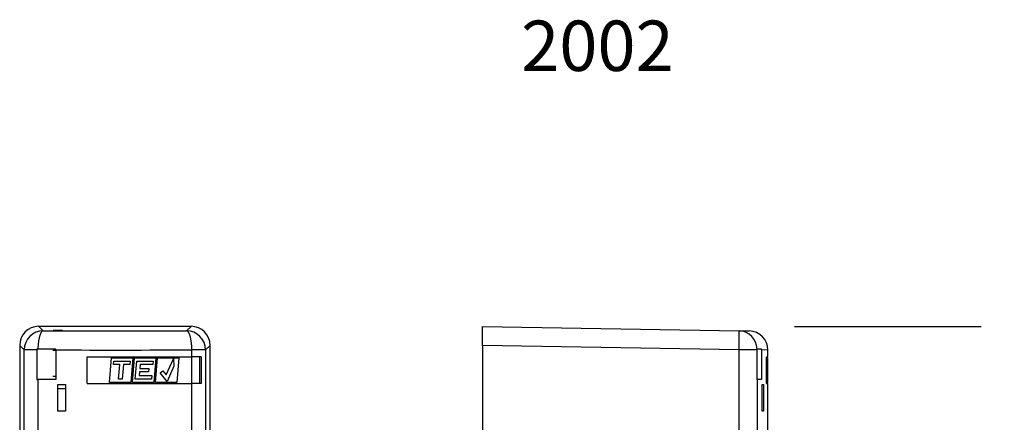
# Model space of a CAD drawing. Units: millimetres. Extents: x 102 to 498, y 59 to 341.
# Drawn here: x 102 to 360, y 236 to 341 of the extents above; entities that cross this region are included whole.
import ezdxf

# ---------------------------------------------------------------- set-up
doc = ezdxf.new("R2010")
doc.units = ezdxf.units.MM
doc.layers.add('FORMAT', color=7, linetype='Continuous')
doc.styles.add('SLDTEXTSTYLE1', font='ARIALBD.TTF', dxfattribs={"width": 0.948})
doc.styles.add('SLDTEXTSTYLE2', font='ARIAL.TTF', dxfattribs={"width": 0.948})
doc.dimstyles.new('SLDDIMSTYLE0', dxfattribs={"dimtxt": 14, "dimasz": 14, "dimexe": 0, "dimexo": 0.0625, "dimgap": 3.5, "dimtad": 0, "dimdec": 0, "dimrnd": 1e-09, "dimzin": 12, "dimdsep": 46, "dimtxsty": 'SLDTEXTSTYLE2', "dimblk1": 'NONE', "dimblk2": 'NONE', "dimsah": 1, "dimcen": 0.09, "dimsd1": 1, "dimsd2": 1, "dimadec": 0, "dimazin": 3, "dimtfac": 1, "dimtdec": 0, "dimtmove": 0, "dimatfit": 0, "dimldrblk": 'NONE', "dimfxl": 0, "dimfrac": 2, "dimtolj": 1, "dimtzin": 12, "dimarcsym": 0})

# ---------------------------------------------------------------- blocks, each defined once
blk = doc.blocks.new('_D_2')
at = {"layer": 'FORMAT', "color": 7}
for p, q in [((305.32, 260.97), (354.34, 260.97)), ((305.77, 120.97), (354.34, 120.97))]:
    blk.add_line(p, q, dxfattribs=at)
at = {"layer": 'FORMAT', "color": 7, "insert": (342.04, 177.95), "char_height": 14, "attachment_point": 1, "rotation": 90, "style": 'SLDTEXTSTYLE2'}
blk.add_mtext('140', dxfattribs=at)
blk = doc.blocks.new('_None')

msp = doc.modelspace()

# ---------------------------------------------------------------- linework, layer by layer
at = {"color": 7, "linetype": 'Continuous', "lineweight": 25}
for p, q in [((106.8, 260.97), (107.97, 259.79)), ((146.8, 260.97), (106.8, 260.97)), ((145.62, 259.79), (146.8, 260.97)), ((223.34, 260.97), (290.76, 259.79)), ((223.34, 255.97), (223.34, 260.97)), ((290.76, 259.79), (293.43, 259.75)), ((102.98, 254.79), (101.8, 255.97)), ((101.8, 255.97), (101.8, 125.97)), ((102.98, 230.81), (102.98, 254.79)), ((106.3, 254.79), (102.98, 254.79)), ((106.3, 254.97), (106.3, 254.79)), ((106.58, 254.97), (106.3, 254.97)), ((106.3, 254.79), (106.3, 246.97)), ((111.3, 254.61), (110.51, 254.62)), ((111.3, 254.78), (111.3, 254.97)), ((111.3, 254.78), (111.3, 246.97)), ((147.02, 252.97), (147.02, 254.79)), ((150.62, 254.79), (147.02, 254.79)), ((151.8, 255.97), (150.62, 254.79)), ((150.62, 254.79), (150.62, 230.81)), ((151.8, 125.97), (151.8, 255.97)), ((290.76, 254.79), (223.34, 255.97)), ((223.34, 255.97), (223.34, 125.97)), ((290.76, 230.81), (290.76, 254.79)), ((295.38, 254.79), (290.76, 254.79)), ((295.47, 254.97), (295.38, 254.97)), ((295.38, 254.79), (295.38, 246.97)), ((296.67, 254.78), (296.67, 254.97)), ((296.67, 254.78), (296.67, 246.97)), ((298.34, 252.97), (298.34, 254.75)), ((119.49, 252.97), (147.02, 252.97)), ((119.49, 245.97), (119.49, 252.97)), ((125.37, 246.22), (125.94, 252.72)), ((125.94, 252.72), (131.52, 252.72)), ((126.44, 250.91), (126.52, 251.84)), ((128.12, 250.91), (126.44, 250.91)), ((126.52, 251.84), (130.79, 251.84)), ((127.78, 247.1), (128.12, 250.91)), ((129.05, 250.91), (128.72, 247.1)), ((130.7, 250.91), (129.05, 250.91)), ((130.79, 251.84), (130.7, 250.91)), ((131.52, 252.72), (130.95, 246.22)), ((131.41, 246.22), (131.98, 252.72)), ((131.98, 252.72), (137.56, 252.72)), ((132.14, 247.1), (132.56, 251.84)), ((132.56, 251.84), (136.83, 251.84)), ((133.41, 250.91), (133.33, 249.94)), ((136.74, 250.91), (133.41, 250.91)), ((136.83, 251.84), (136.74, 250.91)), ((137.56, 252.72), (136.99, 246.22)), ((137.45, 246.22), (138.02, 252.72)), ((138.02, 252.72), (143.6, 252.72)), ((140.3, 248.26), (142.18, 252.45)), ((142.18, 252.45), (142.32, 250.49)), ((143.6, 252.72), (143.03, 246.22)), ((146.92, 252.97), (146.92, 245.97)), ((149.49, 252.97), (147.02, 252.97)), ((149.07, 252.97), (149.07, 245.97)), ((149.49, 252.97), (149.49, 245.97)), ((297.97, 252.97), (298.34, 252.97)), ((297.97, 245.97), (297.97, 252.97)), ((298.04, 252.72), (298.04, 252.97)), ((298.34, 252.72), (298.04, 252.72)), ((298.34, 251.84), (298.34, 252.72)), ((298.34, 252.72), (298.34, 252.72)), ((298.34, 251.84), (298.34, 251.84)), ((298.34, 246.22), (298.34, 250.91)), ((298.34, 250.91), (298.34, 250.91)), ((133.24, 249.01), (133.16, 248.03)), ((135.65, 249.01), (133.24, 249.01)), ((133.33, 249.94), (135.73, 249.94)), ((135.73, 249.94), (135.65, 249.01)), ((138.71, 248.73), (139.42, 249.32)), ((140.54, 246.52), (138.71, 248.73)), ((139.42, 249.32), (140.3, 248.26)), ((142.32, 250.49), (140.54, 246.52)), ((106.3, 246.97), (106.58, 246.97)), ((106.58, 246.97), (106.58, 225.31)), ((111.3, 246.97), (106.58, 246.97)), ((111.3, 247.83), (110.51, 247.82)), ((119.49, 245.97), (147.02, 245.97)), ((130.95, 246.22), (125.37, 246.22)), ((128.72, 247.1), (127.78, 247.1)), ((136.99, 246.22), (131.41, 246.22)), ((136.41, 247.1), (132.14, 247.1)), ((133.16, 248.03), (136.49, 248.03)), ((136.49, 248.03), (136.41, 247.1)), ((143.03, 246.22), (137.45, 246.22)), ((147.02, 225.31), (147.02, 245.97)), ((149.49, 245.97), (147.02, 245.97)), ((295.38, 246.97), (295.47, 246.97)), ((295.47, 246.97), (295.47, 225.31)), ((296.67, 246.97), (295.47, 246.97)), ((297.97, 245.97), (298.34, 245.97)), ((298.33, 246.22), (298.03, 246.22)), ((298.04, 245.97), (298.04, 246.22)), ((298.34, 246.22), (298.33, 246.22)), ((298.34, 232.4), (298.34, 245.97)), ((111.8, 245.67), (113.8, 245.67)), ((111.8, 238.67), (111.8, 245.67)), ((111.8, 244.67), (113.8, 244.67)), ((113.8, 245.67), (113.8, 238.67)), ((296.78, 245.67), (297.17, 245.67)), ((296.78, 238.67), (296.78, 245.67)), ((297.17, 245.67), (297.17, 238.67)), ((113.8, 238.67), (111.8, 238.67)), ((297.17, 238.67), (296.78, 238.67))]:
    msp.add_line(p, q, dxfattribs=at)
at = {"color": 8, "linetype": 'Continuous', "lineweight": 25}
msp.add_line((298.34, 254.75), (296.67, 254.78), dxfattribs=at)
at = {"color": 7, "linetype": 'Continuous', "lineweight": 25, "flags": 128}
for points in [[(107.97, 259.79), (107.92, 259.79), (107.86, 259.77), (107.81, 259.75), (107.75, 259.72), (107.7, 259.68), (107.64, 259.63), (107.59, 259.58), (107.54, 259.51), (107.48, 259.44), (107.43, 259.37), (107.38, 259.28), (107.33, 259.19), (107.28, 259.09), (107.24, 258.99), (107.19, 258.87), (107.14, 258.76), (107.1, 258.63), (107.06, 258.5), (107.02, 258.36), (106.98, 258.22), (106.94, 258.07), (106.9, 257.92), (106.87, 257.76), (106.83, 257.6), (106.8, 257.43), (106.77, 257.26), (106.75, 257.08), (106.72, 256.9), (106.7, 256.72), (106.68, 256.53), (106.66, 256.34), (106.64, 256.15), (106.63, 255.96), (106.61, 255.76), (106.6, 255.57), (106.59, 255.37), (106.59, 255.17), (106.58, 254.97)], [(147.02, 254.79), (147.01, 254.99), (147.01, 255.19), (147, 255.39), (146.99, 255.59), (146.98, 255.78), (146.97, 255.98), (146.96, 256.17), (146.94, 256.36), (146.92, 256.55), (146.9, 256.73), (146.87, 256.92), (146.85, 257.1), (146.82, 257.27), (146.79, 257.44), (146.76, 257.61), (146.73, 257.77), (146.69, 257.93), (146.66, 258.08), (146.62, 258.23), (146.58, 258.37), (146.54, 258.51), (146.5, 258.64), (146.45, 258.76), (146.41, 258.88), (146.36, 258.99), (146.31, 259.1), (146.26, 259.19), (146.21, 259.29), (146.16, 259.37), (146.11, 259.45), (146.06, 259.52), (146.01, 259.58), (145.95, 259.63), (145.9, 259.68), (145.84, 259.72), (145.79, 259.75), (145.73, 259.77), (145.68, 259.79), (145.62, 259.79)]]:
    msp.add_lwpolyline(points, dxfattribs=at)
at = {"color": 7, "linetype": 'Continuous', "lineweight": 25}
for centre, radius, start, end in [((107.98, 254.79), 5, 90.0204, 179.9796), ((145.62, 254.79), 5, 0.0204, 89.9796), ((217.19, 257.29), 73.61, 358.054, 1.946), ((290.58, 254.91), 4.89, 0.7648, 87.8983), ((293.34, 254.75), 5, 0.0008, 89), ((290.67, 254.79), 4.71, 0, 2.1402)]:
    msp.add_arc(centre, radius, start, end, dxfattribs=at)
for centre, major_axis, ratio, start_param, end_param in [((106.8, 255.97), (-3.54, 3.54), 0.999695, 5.497939, 7.068431), ((126.8, 260.93), (67.57, 0), 0.017455, 4.430073, 4.994705), ((146.8, 255.97), (3.54, 3.54), 0.999695, 5.497939, 7.068431), ((126.8, 255.93), (72.57, 0), 0.016252, 4.497148, 4.994705), ((225.77, 262.5), (0, 826.06), 0.087489, 4.692682, 4.700557), ((225.77, 262.5), (0, 829.49), 0.087489, 4.692763, 4.700606), ((225.77, 255.03), (0, 829.49), 0.087489, 4.707419, 4.708539)]:
    msp.add_ellipse(centre, major_axis=major_axis, ratio=ratio, start_param=start_param, end_param=end_param, dxfattribs=at)
for points, knots in [([(111.8, 259.89), (111.85, 259.89), (111.96, 259.89), (112.12, 259.89), (112.27, 259.89), (112.42, 259.89), (112.55, 259.89), (112.67, 259.89), (112.78, 259.88), (112.87, 259.88), (112.94, 259.88), (113, 259.88), (113.03, 259.87), (113.04, 259.87), (113.03, 259.87), (113, 259.86), (112.94, 259.86), (112.87, 259.86), (112.78, 259.86), (112.67, 259.86), (112.55, 259.85), (112.42, 259.85), (112.27, 259.85), (112.12, 259.85), (111.96, 259.85), (111.8, 259.85), (111.64, 259.85), (111.48, 259.85), (111.32, 259.85), (111.18, 259.85), (111.04, 259.85), (110.92, 259.86), (110.82, 259.86), (110.73, 259.86), (110.65, 259.86), (110.6, 259.86), (110.57, 259.87), (110.56, 259.87), (110.57, 259.87), (110.6, 259.88), (110.65, 259.88), (110.73, 259.88), (110.82, 259.88), (110.92, 259.89), (111.04, 259.89), (111.18, 259.89), (111.32, 259.89), (111.48, 259.89), (111.64, 259.89), (111.74, 259.89), (111.8, 259.89)], [0, 0, 0, 0, 0.020809, 0.041625, 0.062496, 0.083306, 0.104122, 0.124994, 0.145806, 0.166623, 0.187496, 0.208308, 0.229127, 0.25, 0.270813, 0.291631, 0.312504, 0.333317, 0.354134, 0.375006, 0.395817, 0.416633, 0.437504, 0.458315, 0.47913, 0.5, 0.52081, 0.541625, 0.562496, 0.583306, 0.604122, 0.624994, 0.645806, 0.666623, 0.687496, 0.708309, 0.729127, 0.75, 0.770813, 0.791631, 0.812504, 0.833317, 0.854134, 0.875006, 0.895817, 0.916634, 0.937504, 0.958315, 0.979133, 1, 1, 1, 1]), ([(111.3, 254.97), (110.9, 254.97), (110.11, 254.97), (108.93, 254.97), (107.75, 254.97), (106.97, 254.97), (106.58, 254.97)], [0, 0, 0, 0, 0.249825, 0.499719, 0.749824, 1, 1, 1, 1]), ([(296.67, 254.97), (296.58, 254.97), (296.4, 254.97), (296.11, 254.97), (295.8, 254.97), (295.58, 254.97), (295.47, 254.97)], [0, 0, 0, 0, 0.249825, 0.499719, 0.749824, 1, 1, 1, 1])]:
    msp.add_open_spline(points, degree=3, knots=knots, dxfattribs=at)

# ---------------------------------------------------------------- texts
at = {"layer": 'FORMAT', "color": 7, "insert": (233.51, 341.26), "char_height": 13.229, "attachment_point": 1, "style": 'SLDTEXTSTYLE1'}
msp.add_mtext('2002', dxfattribs=at)

# ---------------------------------------------------------------- dimensions: what is measured, and where the dimension line sits
at = {"layer": 'FORMAT', "color": 7}
dim = msp.add_linear_dim(base=(349.34, 260.97), p1=(223.34, 120.97), p2=(223.34, 260.97), angle=90, dimstyle='SLDDIMSTYLE0', dxfattribs=at)
dim.commit()
dim.dimension.update_dxf_attribs({"geometry": '_D_2', "text_midpoint": (349.34, 193.99), "dimtype": 160})

doc.saveas('drawing.dxf')
